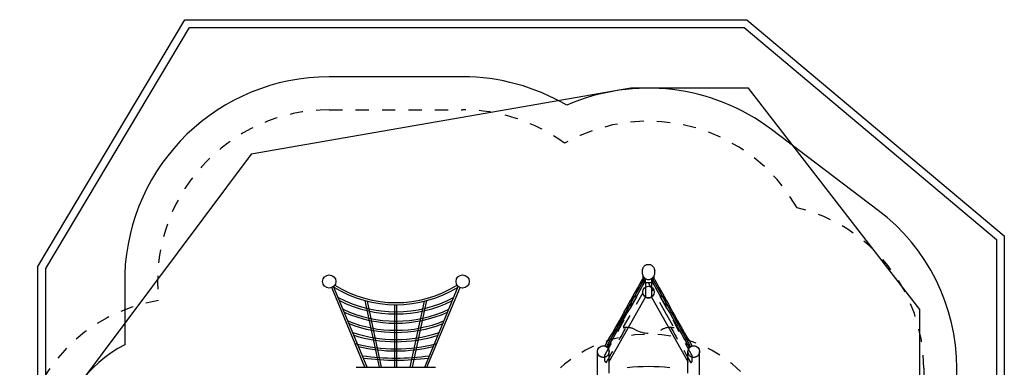
# Model space of a CAD drawing. Extents: x 4.22 to 11.68, y 1.49 to 9.17.
# Drawn here: x 4.22 to 11.68, y 6.54 to 9.17 of the extents above; entities that cross this region are included whole.
import ezdxf

# ---------------------------------------------------------------- set-up
doc = ezdxf.new("R2010")
doc.units = 0
doc.header["$LTSCALE"] = 15
doc.linetypes.add('DOT', pattern=[0.00635, 0, -0.00635])
doc.linetypes.add('HIDDEN', pattern=[0.009525, 0.00635, -0.003175])
for name, color, linetype in [('LAYER01', 7, 'Continuous'), ('LAYER02', 7, 'Continuous'), ('LAYER04', 7, 'Continuous'), ('LAYER05', 7, 'Continuous'), ('LAYER10', 7, 'Continuous')]:
    doc.layers.add(name, color=color, linetype=linetype)

msp = doc.modelspace()

# ---------------------------------------------------------------- linework, layer by layer
at = {"layer": 'LAYER01', "color": 7, "linetype": 'Continuous'}
for p, q in [((8.9591, 7.3087), (8.9558, 7.3066)), ((8.9626, 7.3105), (8.9591, 7.3087)), ((8.9658, 7.3119), (8.9626, 7.3105)), ((8.968, 7.3126), (8.9658, 7.3119)), ((8.9688, 7.3128), (8.968, 7.3126)), ((8.9983, 7.3125), (8.9972, 7.3129)), ((9.0008, 7.3117), (8.9983, 7.3125)), ((9.0043, 7.3101), (9.0008, 7.3117)), ((9.0077, 7.3082), (9.0043, 7.3101)), ((8.9347, 7.2605), (8.9345, 7.2584)), ((8.9345, 7.2584), (8.9345, 7.2547)), ((8.9345, 7.2547), (8.9348, 7.2502)), ((8.9355, 7.2707), (8.9347, 7.2612)), ((8.9347, 7.2612), (8.9347, 7.2605)), ((8.9348, 7.2502), (8.9354, 7.2455)), ((8.9354, 7.2455), (8.9365, 7.2408)), ((8.9356, 7.2721), (8.9355, 7.2707)), ((8.9355, 7.2707), (8.9355, 7.2706)), ((8.936, 7.2747), (8.9356, 7.2721)), ((8.9367, 7.2785), (8.936, 7.2747)), ((8.9365, 7.2408), (8.9381, 7.2359)), ((8.9378, 7.2823), (8.9367, 7.2785)), ((8.9392, 7.2859), (8.9378, 7.2823)), ((8.9381, 7.2359), (8.9401, 7.2312)), ((8.939, 7.234), (8.939, 7.2069)), ((8.9409, 7.2895), (8.9392, 7.2859)), ((8.9428, 7.2928), (8.9409, 7.2895)), ((8.945, 7.296), (8.9428, 7.2928)), ((8.9473, 7.2989), (8.945, 7.296)), ((8.9499, 7.3017), (8.9473, 7.2989)), ((8.9528, 7.3042), (8.9499, 7.3017)), ((8.9558, 7.3066), (8.9528, 7.3042)), ((9.0109, 7.306), (9.0077, 7.3082)), ((9.0139, 7.3036), (9.0109, 7.306)), ((9.0168, 7.301), (9.0139, 7.3036)), ((9.0193, 7.2982), (9.0168, 7.301)), ((9.0217, 7.2952), (9.0193, 7.2982)), ((9.0238, 7.292), (9.0217, 7.2952)), ((9.0257, 7.2885), (9.0238, 7.292)), ((9.0272, 7.2849), (9.0257, 7.2885)), ((9.0263, 7.2321), (9.0282, 7.2369)), ((9.027, 7.2069), (9.027, 7.234)), ((9.0285, 7.2812), (9.0272, 7.2849)), ((9.0282, 7.2369), (9.0298, 7.2419)), ((9.0295, 7.2773), (9.0285, 7.2812)), ((9.0301, 7.2742), (9.0295, 7.2773)), ((9.0298, 7.2419), (9.0308, 7.2471)), ((9.0303, 7.2724), (9.0301, 7.2742)), ((9.0303, 7.2718), (9.0303, 7.2724)), ((9.0304, 7.2718), (9.0304, 7.2716)), ((9.0304, 7.2716), (9.0305, 7.2712)), ((9.0305, 7.2712), (9.0305, 7.2709)), ((9.0305, 7.2709), (9.0305, 7.2708)), ((9.0313, 7.2612), (9.0305, 7.2708)), ((9.0308, 7.2471), (9.0314, 7.2525)), ((9.0313, 7.2601), (9.0312, 7.2611)), ((9.0316, 7.2572), (9.0313, 7.2601)), ((9.0314, 7.2525), (9.0316, 7.2572)), ((8.9365, 7.2027), (8.9364, 7.2025)), ((8.9369, 7.2034), (8.9365, 7.2027)), ((8.9375, 7.2045), (8.9369, 7.2034)), ((8.9383, 7.2058), (8.9375, 7.2045)), ((8.939, 7.2069), (8.9383, 7.2058)), ((8.9396, 7.2079), (8.939, 7.2069)), ((8.9402, 7.2086), (8.9396, 7.2079)), ((8.9401, 7.2312), (8.9426, 7.2265)), ((8.9406, 7.2092), (8.9402, 7.2086)), ((8.941, 7.2096), (8.9406, 7.2092)), ((8.9415, 7.21), (8.941, 7.2096)), ((8.9421, 7.2103), (8.9415, 7.21)), ((8.9428, 7.2106), (8.9421, 7.2103)), ((8.9426, 7.2265), (8.9456, 7.2219)), ((8.9436, 7.2107), (8.9428, 7.2106)), ((8.9446, 7.2107), (8.9436, 7.2107)), ((8.9454, 7.2105), (8.9446, 7.2107)), ((8.9458, 7.2102), (8.9454, 7.2105)), ((8.9456, 7.2219), (8.9481, 7.219)), ((8.9459, 7.2102), (8.9458, 7.2102)), ((8.9494, 7.2082), (8.9459, 7.2102)), ((8.9481, 7.219), (8.9493, 7.2175)), ((8.9493, 7.2175), (8.9506, 7.2162)), ((8.9496, 7.2081), (8.9493, 7.2082)), ((8.9501, 7.2078), (8.9496, 7.2081)), ((8.9507, 7.2071), (8.9501, 7.2078)), ((8.9506, 7.2162), (8.9532, 7.2135)), ((8.9511, 7.2062), (8.9507, 7.2071)), ((8.9514, 7.2054), (8.9511, 7.2062)), ((8.9514, 7.2049), (8.9514, 7.2054)), ((8.9514, 7.2047), (8.9514, 7.2049)), ((8.9514, 7.2042), (8.9514, 7.2047)), ((8.9532, 7.2135), (8.9579, 7.2099)), ((8.9579, 7.2099), (8.9632, 7.2066)), ((8.9612, 7.1801), (8.9612, 7.199)), ((8.9632, 7.2066), (8.9688, 7.2042)), ((8.9688, 7.2042), (8.9746, 7.2026)), ((8.9746, 7.2026), (8.9803, 7.2019)), ((8.9803, 7.2019), (8.9861, 7.2019)), ((8.9861, 7.2019), (8.9917, 7.2027)), ((8.9917, 7.2027), (8.997, 7.2042)), ((8.997, 7.2042), (9.0015, 7.2061)), ((9.0015, 7.2061), (9.0053, 7.2081)), ((9.0048, 7.199), (9.0048, 7.1801)), ((9.0053, 7.2081), (9.0097, 7.211)), ((9.0097, 7.211), (9.014, 7.2146)), ((9.014, 7.2146), (9.0181, 7.219)), ((9.0149, 7.2054), (9.0148, 7.2048)), ((9.0148, 7.2048), (9.0148, 7.2045)), ((9.0148, 7.2045), (9.0148, 7.2044)), ((9.0148, 7.2045), (9.0148, 7.2044)), ((9.0148, 7.2044), (9.0148, 7.204)), ((9.0152, 7.2062), (9.0149, 7.2054)), ((9.0157, 7.207), (9.0152, 7.2062)), ((9.0163, 7.2076), (9.0157, 7.207)), ((9.0157, 7.2029), (9.0157, 7.2029)), ((9.0167, 7.2078), (9.0163, 7.2076)), ((9.0168, 7.2079), (9.0167, 7.2078)), ((9.0203, 7.2099), (9.0168, 7.2079)), ((9.0181, 7.219), (9.0212, 7.2231)), ((9.0205, 7.21), (9.0203, 7.2099)), ((9.021, 7.2103), (9.0205, 7.21)), ((9.0219, 7.2104), (9.021, 7.2103)), ((9.0212, 7.2231), (9.024, 7.2274)), ((9.0229, 7.2104), (9.0219, 7.2104)), ((9.0237, 7.2102), (9.0229, 7.2104)), ((9.0244, 7.2098), (9.0237, 7.2102)), ((9.024, 7.2274), (9.0263, 7.2321)), ((9.025, 7.2094), (9.0244, 7.2098)), ((9.0256, 7.2089), (9.025, 7.2094)), ((9.026, 7.2083), (9.0256, 7.2089)), ((9.0266, 7.2074), (9.026, 7.2083)), ((9.0273, 7.2064), (9.0266, 7.2074)), ((9.028, 7.2053), (9.0273, 7.2064)), ((9.0288, 7.2041), (9.028, 7.2053)), ((9.0294, 7.203), (9.0288, 7.2041)), ((9.0297, 7.2024), (9.0294, 7.203)), ((9.0298, 7.2021), (9.0297, 7.2024)), ((8.6827, 6.5758), (8.9612, 7.0683)), ((9.0048, 7.0683), (9.2833, 6.5758)), ((6.7695, 6.5367), (7.3705, 6.5367))]:
    msp.add_line(p, q, dxfattribs=at)
at = {"layer": 'LAYER01'}
for p, q in [((8.9972, 7.3129), (8.9688, 7.3128)), ((8.9606, 7.2011), (8.9557, 7.2044)), ((8.9612, 7.1801), (8.9612, 7.0683)), ((9.0048, 7.1801), (9.0048, 7.0683)), ((9.0102, 7.2044), (9.0054, 7.2011)), ((6.835, 6.5367), (6.5842, 7.1405)), ((6.8523, 6.5367), (6.5979, 7.1491)), ((7.2877, 6.5367), (7.542, 7.1491)), ((7.305, 6.5367), (7.5558, 7.1405)), ((6.945, 6.5367), (6.8367, 7.0417)), ((6.9614, 6.5367), (6.854, 7.0372)), ((7.062, 6.5367), (7.062, 7.0107)), ((7.078, 6.5367), (7.078, 7.0107)), ((7.1786, 6.5367), (7.286, 7.0372)), ((7.195, 6.5367), (7.3033, 7.0417)), ((8.5965, 6.3432), (8.5965, 6.6559)), ((8.6845, 6.4927), (8.6845, 6.6559)), ((9.2815, 6.4927), (9.2815, 6.6559)), ((9.3695, 6.3409), (9.3695, 6.6559))]:
    msp.add_line(p, q, dxfattribs=at)
at = {"layer": 'LAYER01', "linetype": 'HIDDEN'}
for p, q in [((8.6541, 6.6328), (8.9508, 7.1756)), ((9.0152, 7.1756), (8.9508, 7.1756)), ((9.3119, 6.6293), (9.0152, 7.1756))]:
    msp.add_line(p, q, dxfattribs=at)
at = {"layer": 'LAYER01', "color": 7, "linetype": 'HIDDEN'}
for p, q in [((8.7932, 6.8422), (8.9857, 7.1756)), ((9.1172, 6.9405), (8.9832, 7.1756)), ((9.0419, 7.0726), (9.0419, 7.0723)), ((9.1172, 6.9402), (9.1172, 6.9405)), ((9.1183, 6.9367), (9.1773, 6.8344)), ((9.2058, 6.7655), (9.2058, 6.7655)), ((8.6535, 6.5825), (8.6535, 6.6309)), ((8.6541, 6.6328), (8.654, 6.6328)), ((8.659, 6.577), (8.6555, 6.579)), ((8.6644, 6.5785), (8.6644, 6.5785)), ((9.3015, 6.5746), (9.3015, 6.5747)), ((9.307, 6.5732), (9.3104, 6.5751)), ((9.3119, 6.6293), (9.3119, 6.6293)), ((9.3125, 6.5786), (9.3125, 6.6273))]:
    msp.add_line(p, q, dxfattribs=at)
for points in [[(8.8504, 6.9967), (8.8505, 6.998), (8.8506, 6.9993), (8.8508, 7.0006), (8.8509, 7.0018), (8.851, 7.0031), (8.8511, 7.0045), (8.8512, 7.0058), (8.8513, 7.0071), (8.8515, 7.0085), (8.8516, 7.0098), (8.8517, 7.0112), (8.8519, 7.0126), (8.852, 7.014), (8.8521, 7.0155), (8.8523, 7.0169), (8.8524, 7.0183), (8.8526, 7.0197), (8.8528, 7.0211), (8.8529, 7.0226), (8.8531, 7.024), (8.8533, 7.0254), (8.8535, 7.0268), (8.8537, 7.0282), (8.8539, 7.0295), (8.8541, 7.0309), (8.8543, 7.0322), (8.8546, 7.0335), (8.8548, 7.0348), (8.8551, 7.036), (8.8553, 7.0373), (8.8556, 7.0385), (8.8558, 7.0396), (8.8561, 7.0408), (8.8563, 7.0419), (8.8566, 7.043), (8.8569, 7.044), (8.8572, 7.045), (8.8575, 7.046), (8.8578, 7.047), (8.8581, 7.048), (8.8584, 7.0489), (8.8587, 7.0498), (8.8591, 7.0507), (8.8594, 7.0516), (8.8597, 7.0525), (8.8601, 7.0534), (8.8605, 7.0542), (8.8608, 7.055), (8.8612, 7.0558), (8.8616, 7.0566), (8.8619, 7.0574), (8.8623, 7.0581), (8.8627, 7.0589), (8.8631, 7.0596), (8.8635, 7.0603), (8.864, 7.061), (8.8644, 7.0617), (8.8648, 7.0623), (8.8653, 7.063), (8.8658, 7.0637), (8.8662, 7.0643), (8.8667, 7.0649), (8.8672, 7.0655), (8.8677, 7.0661), (8.8682, 7.0667), (8.8688, 7.0673), (8.8693, 7.0678), (8.8698, 7.0684), (8.8704, 7.0689), (8.8709, 7.0694), (8.8715, 7.0699), (8.8721, 7.0704), (8.8727, 7.0708), (8.8732, 7.0713), (8.8738, 7.0717), (8.8744, 7.0721), (8.875, 7.0725), (8.8757, 7.0729), (8.8763, 7.0733), (8.8769, 7.0736), (8.8775, 7.074), (8.8782, 7.0743), (8.8788, 7.0746), (8.8795, 7.0749), (8.8801, 7.0752), (8.8808, 7.0755), (8.8815, 7.0758), (8.8822, 7.076), (8.8828, 7.0763), (8.8835, 7.0765), (8.8842, 7.0767), (8.8849, 7.0769), (8.8856, 7.0771), (8.8862, 7.0772), (8.8869, 7.0774), (8.8875, 7.0775), (8.8881, 7.0777), (8.8887, 7.0778), (8.8892, 7.0779), (8.8898, 7.078), (8.8903, 7.078), (8.8908, 7.0781), (8.8913, 7.0782), (8.8917, 7.0782), (8.8921, 7.0783), (8.8925, 7.0783), (8.8929, 7.0783), (8.8933, 7.0783), (8.8937, 7.0784), (8.894, 7.0784), (8.8944, 7.0784), (8.8947, 7.0784)], [(9.0709, 7.0784), (9.0713, 7.0784), (9.0717, 7.0784), (9.072, 7.0784), (9.0724, 7.0784), (9.0728, 7.0783), (9.0732, 7.0783), (9.0737, 7.0783), (9.0741, 7.0782), (9.0746, 7.0782), (9.0751, 7.0781), (9.0756, 7.0781), (9.0761, 7.078), (9.0767, 7.0779), (9.0773, 7.0778), (9.0779, 7.0777), (9.0785, 7.0775), (9.0791, 7.0774), (9.0797, 7.0772), (9.0804, 7.0771), (9.0811, 7.0769), (9.0818, 7.0767), (9.0824, 7.0765), (9.0831, 7.0763), (9.0838, 7.076), (9.0845, 7.0758), (9.0852, 7.0755), (9.0858, 7.0752), (9.0865, 7.0749), (9.0872, 7.0746), (9.0878, 7.0743), (9.0884, 7.074), (9.0891, 7.0736), (9.0897, 7.0733), (9.0903, 7.0729), (9.0909, 7.0725), (9.0915, 7.0721), (9.0921, 7.0717), (9.0927, 7.0713), (9.0933, 7.0708), (9.0939, 7.0704), (9.0945, 7.0699), (9.095, 7.0694), (9.0956, 7.0689), (9.0961, 7.0684), (9.0967, 7.0678), (9.0972, 7.0673), (9.0977, 7.0667), (9.0983, 7.0661), (9.0988, 7.0655), (9.0993, 7.0649), (9.0997, 7.0643), (9.1002, 7.0637), (9.1007, 7.063), (9.1011, 7.0623), (9.1016, 7.0617), (9.102, 7.061), (9.1024, 7.0603), (9.1029, 7.0596), (9.1033, 7.0589), (9.1037, 7.0581), (9.104, 7.0574), (9.1044, 7.0566), (9.1048, 7.0558), (9.1052, 7.055), (9.1055, 7.0542), (9.1059, 7.0534), (9.1062, 7.0525), (9.1066, 7.0516), (9.1069, 7.0507), (9.1072, 7.0498), (9.1076, 7.0489), (9.1079, 7.048), (9.1082, 7.047), (9.1085, 7.046), (9.1088, 7.045), (9.1091, 7.044), (9.1094, 7.0429), (9.1096, 7.0419), (9.1099, 7.0407), (9.1102, 7.0396), (9.1104, 7.0384), (9.1107, 7.0372), (9.111, 7.0359), (9.1112, 7.0346), (9.1114, 7.0333), (9.1117, 7.0319), (9.1119, 7.0305), (9.1121, 7.0291), (9.1124, 7.0277), (9.1126, 7.0263), (9.1128, 7.0248), (9.113, 7.0233), (9.1131, 7.0218), (9.1133, 7.0203), (9.1135, 7.0189), (9.1137, 7.0174), (9.1138, 7.0159), (9.114, 7.0144), (9.1141, 7.013), (9.1142, 7.0115), (9.1144, 7.0101), (9.1145, 7.0087), (9.1146, 7.0073), (9.1147, 7.006), (9.1148, 7.0046), (9.115, 7.0033), (9.1151, 7.0021), (9.1152, 7.0008), (9.1153, 6.9996), (9.1154, 6.9984), (9.1155, 6.9971), (9.1156, 6.9959)]]:
    msp.add_lwpolyline(points, dxfattribs=at)
at = {"layer": 'LAYER01', "color": 7, "linetype": 'Continuous'}
for centre in [(6.565, 7.1867), (7.575, 7.1867)]:
    msp.add_circle(centre, 0.05, dxfattribs=at)
at = {"layer": 'LAYER01', "color": 9, "linetype": 'Continuous'}
msp.add_circle((8.983, 7.1065), 0.044, dxfattribs=at)
at = {"layer": 'LAYER01', "linetype": 'HIDDEN'}
for centre in [(8.6405, 6.6559), (8.6405, 6.6559), (9.3255, 6.6559), (9.3255, 6.6559)]:
    msp.add_circle(centre, 0.044, dxfattribs=at)
at = {"layer": 'LAYER01'}
for centre in [(8.6405, 6.6559), (9.3255, 6.6559)]:
    msp.add_circle(centre, 0.044, dxfattribs=at)
at = {"layer": 'LAYER01', "color": 7, "linetype": 'Continuous'}
for centre, radius, start, end in [((-13.1723, 19.2858), 25.1952, 330.0374, 331.34163), ((-13.1616, 19.2797), 25.1949, 330.04001, 331.34163), ((-13.6812, 19.5695), 25.7898, 330.05868, 331.34635), ((-13.6717, 19.5641), 25.7909, 330.05438, 331.34882), ((8.9538, 7.2009), 0.004, 60.30639, 151.35749), ((8.9572, 7.199), 0.004, 0, 31.81604), ((9.0088, 7.199), 0.004, 148.18396, 180), ((31.6378, 19.5641), 25.791, 208.65118, 209.94548), ((9.0122, 7.2009), 0.004, 28.64251, 119.69361), ((31.6469, 19.5694), 25.7896, 208.65364, 209.94127), ((30.3119, 18.821), 24.2592, 208.63246, 209.04499), ((31.1222, 19.2685), 25.1728, 208.64223, 209.9466), ((8.983, 7.1065), 0.044, 240.35984, 299.64016), ((8.983, 5.0416), 1.5, 83.80746, 96.19254), ((8.983, 5.0416), 1.5, 83.82172, 96.17828), ((8.983, 5.0416), 1.5, 83.82172, 96.17828)]:
    msp.add_arc(centre, radius, start, end, dxfattribs=at)
at = {"layer": 'LAYER01'}
for centre, radius, start, end in [((7.07, 7.9036), 0.893, 238.23073, 301.76928), ((7.07, 7.9036), 0.877, 238.10749, 301.89251), ((7.0702, 7.8966), 0.9399, 242.28209, 297.67612), ((7.0702, 7.8966), 0.9559, 243.42261, 296.53725), ((7.07, 7.8268), 0.9401, 244.80409, 295.19591), ((7.07, 7.8268), 0.9561, 245.84935, 294.15064), ((7.07, 7.7809), 0.9642, 247.84923, 292.15077), ((7.07, 7.7809), 0.9802, 248.76776, 291.23224), ((7.07, 7.781), 1.0343, 251.57327, 288.42673), ((7.07, 7.781), 1.0503, 252.32729, 287.67271), ((7.07, 7.8961), 1.2195, 255.28441, 284.71559), ((7.07, 7.8961), 1.2355, 256.76714, 283.23286), ((7.07, 8.4715), 1.8648, 262.17266, 277.82734), ((7.07, 8.4715), 1.8808, 262.45803, 277.54197)]:
    msp.add_arc(centre, radius, start, end, dxfattribs=at)
at = {"layer": 'LAYER01', "color": 7, "linetype": 'HIDDEN'}
for centre, radius, start, end in [((9.1217, 6.9387), 0.004, 176.54514, 210), ((-7.7903, 16.0438), 18.9848, 330.06888, 330.99389), ((8.7966, 6.8402), 0.004, 150, 279.90824), ((8.8197, 6.7082), 0.13, 60.34187, 99.90824), ((8.983, 6.995), 0.2, 240.34187, 299.65813), ((9.1463, 6.7082), 0.13, 76.20584, 119.65813), ((25.7649, 16.0487), 18.9947, 209.00637, 209.91885), ((8.6575, 6.6309), 0.004, 150.48694, 180), ((8.6575, 6.5824), 0.004, 179.85169, 240.30639), ((8.661, 6.5805), 0.004, 240.30639, 330.08253), ((9.305, 6.5766), 0.004, 209.91747, 299.69361), ((9.3085, 6.5786), 0.004, 299.69361, 0.14831), ((9.3085, 6.6273), 0.004, 0, 29.51306)]:
    msp.add_arc(centre, radius, start, end, dxfattribs=at)
at = {"layer": 'LAYER02', "color": 54, "linetype": 'Continuous'}
msp.add_lwpolyline([(4.7595, 5.099), (4.7595, 4.4884, 0.119282), (4.9043, 3.7766, 0.06231), (5.1072, 3.3338), (5.5829, 2.565, 0.259788), (6.8585, 1.8543), (7.2815, 1.8543, 0.382473), (8.7698, 3.1755), (9.1546, 3.1747, 0.414214), (10.1546, 4.1747), (10.6789, 4.5425, 0.244574), (11.318, 5.7708), (11.318, 6.5295, 0.234863), (10.7234, 7.7254), (9.915, 8.3375, 0.271574), (8.3638, 8.521, 0.134277), (7.575, 8.7367), (6.565, 8.7367, 0.404423), (5.0159, 7.2387), (5.0159, 6.7077, 0.501078)], format="xyb", close=True, dxfattribs=at)
at = {"layer": 'LAYER02', "color": 7, "linetype": 'Continuous'}
msp.add_lwpolyline([(6.2013, 2.3543), (7.7022, 2.3543), (8.5392, 3.1747), (9.5688, 3.1747), (10.5921, 4.193), (11.038, 5.5894), (11.038, 6.9748), (9.7401, 8.6505), (8.8495, 8.6505), (5.9744, 8.1496), (4.4704, 6.1423), (4.4704, 5.5562)], close=True, dxfattribs=at)
at = {"layer": 'LAYER04', "color": 7, "linetype": 'Continuous'}
for points in [[(11.678, 5.4141), (10.7718, 2.7339), (7.7124, 1.4943), (5.6415, 1.4943), (4.3584, 3.9662), (4.3584, 7.3011), (5.4712, 9.1691), (9.729, 9.1691), (11.678, 7.5315)], [(11.618, 5.424), (10.7238, 2.7792), (7.7007, 1.5543), (5.6779, 1.5543), (4.4184, 3.9809), (4.4184, 7.2846), (5.5053, 9.1091), (9.7071, 9.1091), (11.618, 7.5035)]]:
    msp.add_lwpolyline(points, close=True, dxfattribs=at)
at = {"layer": 'LAYER05', "color": 7, "linetype": 'HIDDEN'}
msp.add_lwpolyline([(8.3463, 8.2331, -0.413654), (10.1083, 7.7453, -0.347101), (11.068, 6.5295), (11.068, 5.7708, -0.256827), (10.3997, 4.6389), (10.4046, 4.1747, -0.414214), (9.1546, 2.9247), (8.4544, 2.9221, -0.319188), (7.2815, 2.1043), (6.8585, 2.1043, -0.352532), (5.6373, 3.0875, -0.119503), (5.1781, 3.7507), (5.095, 3.9665, -0.133247), (5.0254, 4.6406, -0.767775), (5.2729, 7.0431, -0.447016), (6.565, 8.4867), (7.575, 8.4867, -0.160153)], format="xyb", close=True, dxfattribs=at)
at = {"layer": 'LAYER10', "color": 7, "linetype": 'DOT'}
msp.add_lwpolyline([(9.983, 4.1747), (9.983, 5.7877, 1), (7.983, 5.7877), (7.983, 4.1747, 1)], format="xyb", close=True, dxfattribs=at)

doc.saveas('drawing.dxf')
